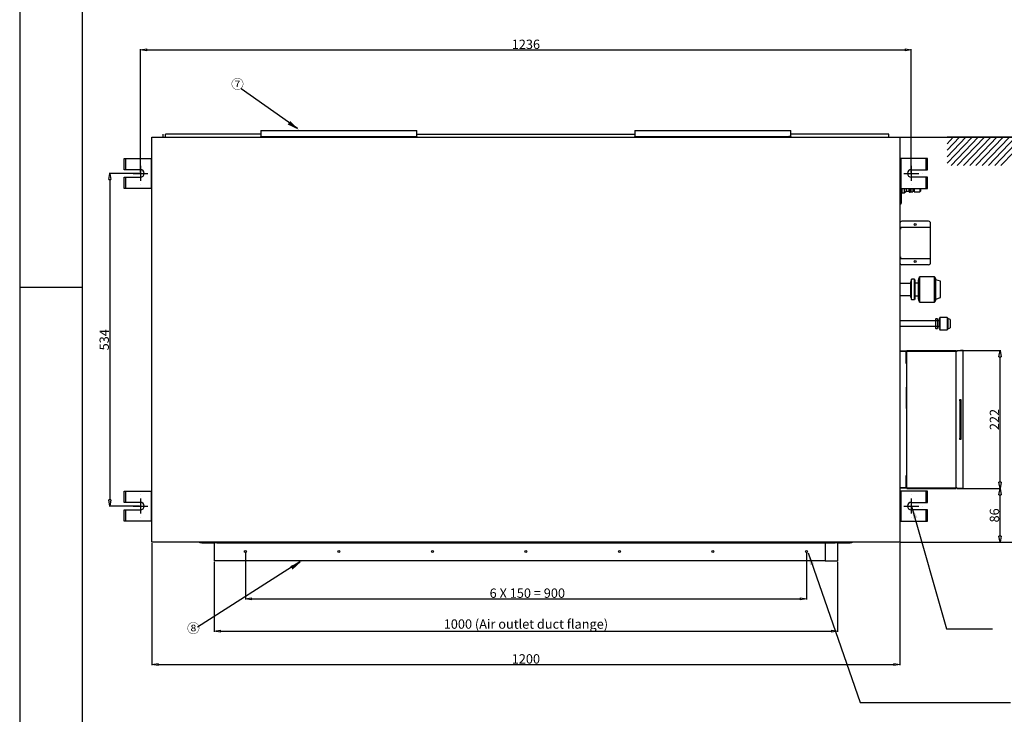
# Model space of a CAD drawing. Units: millimetres. Extents: x 0 to 4200, y 0 to 2970.
# Drawn here: x 0 to 1579, y 793 to 1908 of the extents above; entities that cross this region are included whole.
import ezdxf

# ---------------------------------------------------------------- set-up
doc = ezdxf.new("R2010")
doc.units = ezdxf.units.MM
for name, color, linetype in [('1', 7, 'Continuous'), ('그림', 7, 'Continuous'), ('치수', 7, 'Continuous')]:
    doc.layers.add(name, color=color, linetype=linetype)
doc.styles.get("Standard").update_dxf_attribs({"font": 'txt', "bigfont": 'whgtxt.shx'})
doc.styles.add('style', font='txt.shx', dxfattribs={"height": 15, "bigfont": 'whgtxt.shx'})
doc.dimstyles.new('style', dxfattribs={"dimtxt": 15, "dimasz": 10, "dimexe": 1, "dimexo": 1.5, "dimgap": 1.5, "dimtad": 1, "dimdec": 0, "dimrnd": 1e-08, "dimzin": 11, "dimdsep": 46, "dimtxsty": 'Standard', "dimblk": 'CLOSEDBLANK', "dimcen": 0.09, "dimadec": 0, "dimazin": 0, "dimtp": 1, "dimtm": 1, "dimtfac": 1, "dimtdec": 0, "dimtofl": 0, "dimtmove": 0, "dimatfit": 3, "dimldrblk": 'CLOSEDBLANK', "dimfxl": 1, "dimtolj": 1, "dimtzin": 0, "dimarcsym": 0})

# ---------------------------------------------------------------- blocks, each defined once
blk = doc.blocks.new('_ClosedBlank')
at = {"color": 0, "linetype": 'ByBlock', "lineweight": -2}
for p, q in [((-1, 0.17), (0, 0)), ((-1, 0.17), (-1, -0.17)), ((0, 0), (-1, -0.17))]:
    blk.add_line(p, q, dxfattribs=at)
blk = doc.blocks.new('*D3')
at = {"layer": 'Defpoints', "color": 0, "linetype": 'Continuous', "transparency": 16777216}
for p in [(362, 1054.6), (1262, 1054.6), (1262, 978.9)]:
    blk.add_point(p, dxfattribs=at)
at = {"layer": '치수', "color": 0, "linetype": 'Continuous', "lineweight": -2, "transparency": 16777216}
for p, q in [((362, 1053.1), (362, 977.9)), ((1262, 1053.1), (1262, 977.9)), ((372, 978.9), (1252, 978.9))]:
    blk.add_line(p, q, dxfattribs=at)
at = {"layer": '치수', "color": 0, "linetype": 'Continuous', "lineweight": -2, "transparency": 16777216, "xscale": 10, "yscale": 10, "zscale": 10, "rotation": 180}
blk.add_blockref('_ClosedBlank', (362, 978.9), dxfattribs=at)
at = {"layer": '치수', "color": 0, "linetype": 'Continuous', "lineweight": -2, "transparency": 16777216, "xscale": 10, "yscale": 10, "zscale": 10}
blk.add_blockref('_ClosedBlank', (1262, 978.9), dxfattribs=at)
at = {"layer": '치수', "color": 0, "linetype": 'Continuous', "transparency": 16777216, "insert": (812, 987.9), "char_height": 15, "attachment_point": 5, "style": 'style'}
blk.add_mtext('\\A1; 6 X 150 = 900', dxfattribs=at)
blk = doc.blocks.new('*D4')
at = {"layer": 'Defpoints', "color": 0, "linetype": 'Continuous', "transparency": 16777216}
for p in [(212, 1069.6), (1412, 1069.6), (1412, 873.4)]:
    blk.add_point(p, dxfattribs=at)
at = {"layer": '치수', "color": 0, "linetype": 'Continuous', "lineweight": -2, "transparency": 16777216}
for p, q in [((212, 1068.1), (212, 872.4)), ((1412, 1068.1), (1412, 872.4)), ((222, 873.4), (1402, 873.4))]:
    blk.add_line(p, q, dxfattribs=at)
at = {"layer": '치수', "color": 0, "linetype": 'Continuous', "lineweight": -2, "transparency": 16777216, "xscale": 10, "yscale": 10, "zscale": 10, "rotation": 180}
blk.add_blockref('_ClosedBlank', (212, 873.4), dxfattribs=at)
at = {"layer": '치수', "color": 0, "linetype": 'Continuous', "lineweight": -2, "transparency": 16777216, "xscale": 10, "yscale": 10, "zscale": 10}
blk.add_blockref('_ClosedBlank', (1412, 873.4), dxfattribs=at)
at = {"layer": '치수', "color": 0, "linetype": 'Continuous', "transparency": 16777216, "insert": (812, 882.4), "char_height": 15, "attachment_point": 5, "style": 'style'}
blk.add_mtext('\\A1;1200', dxfattribs=at)
blk = doc.blocks.new('*D5')
at = {"layer": 'Defpoints', "color": 0, "linetype": 'Continuous', "transparency": 16777216}
for p in [(1501.7, 1155.8), (1572.6, 1155.8), (1412, 1069.6)]:
    blk.add_point(p, dxfattribs=at)
at = {"layer": '치수', "color": 0, "linetype": 'Continuous', "lineweight": -2, "transparency": 16777216}
for p, q in [((1503.2, 1155.8), (1573.6, 1155.8)), ((1572.6, 1079.6), (1572.6, 1145.8)), ((1413.5, 1069.6), (1573.6, 1069.6))]:
    blk.add_line(p, q, dxfattribs=at)
at = {"layer": '치수', "color": 0, "linetype": 'Continuous', "lineweight": -2, "transparency": 16777216, "xscale": 10, "yscale": 10, "zscale": 10}
for p, rotation in [((1572.6, 1155.8), 90), ((1572.6, 1069.6), 270)]:
    blk.add_blockref('_ClosedBlank', p, dxfattribs=dict(at, rotation=rotation))
at = {"layer": '치수', "color": 0, "linetype": 'Continuous', "transparency": 16777216, "insert": (1563.6, 1112.7), "char_height": 15, "attachment_point": 5, "rotation": 90, "style": 'style'}
blk.add_mtext('\\A1;86', dxfattribs=at)
blk = doc.blocks.new('*D6')
at = {"layer": 'Defpoints', "color": 0, "linetype": 'Continuous', "transparency": 16777216}
for p in [(1501.7, 1377.4), (1572.6, 1377.4), (1501.7, 1155.8)]:
    blk.add_point(p, dxfattribs=at)
at = {"layer": '치수', "color": 0, "linetype": 'Continuous', "lineweight": -2, "transparency": 16777216}
for p, q in [((1503.2, 1377.4), (1573.6, 1377.4)), ((1572.6, 1165.8), (1572.6, 1367.4)), ((1503.2, 1155.8), (1573.6, 1155.8))]:
    blk.add_line(p, q, dxfattribs=at)
at = {"layer": '치수', "color": 0, "linetype": 'Continuous', "lineweight": -2, "transparency": 16777216, "xscale": 10, "yscale": 10, "zscale": 10}
for p, rotation in [((1572.6, 1377.4), 90), ((1572.6, 1155.8), 270)]:
    blk.add_blockref('_ClosedBlank', p, dxfattribs=dict(at, rotation=rotation))
at = {"layer": '치수', "color": 0, "linetype": 'Continuous', "transparency": 16777216, "insert": (1563.6, 1266.6), "char_height": 15, "attachment_point": 5, "rotation": 90, "style": 'style'}
blk.add_mtext('\\A1;222', dxfattribs=at)
blk = doc.blocks.new('*D14')
at = {"color": 0, "lineweight": -2, "transparency": 16777216}
for p, q in [((312, 1038.1), (312, 925.8)), ((1312, 1038.1), (1312, 925.8)), ((322, 926.8), (1302, 926.8))]:
    blk.add_line(p, q, dxfattribs=at)
at = {"layer": 'Defpoints', "color": 0, "transparency": 16777216}
for p in [(312, 1039.6), (1312, 1039.6), (1312, 926.8)]:
    blk.add_point(p, dxfattribs=at)
at = {"color": 0, "lineweight": -2, "transparency": 16777216, "xscale": 10, "yscale": 10, "zscale": 10, "rotation": 180}
blk.add_blockref('_ClosedBlank', (312, 926.8), dxfattribs=at)
at = {"color": 0, "lineweight": -2, "transparency": 16777216, "xscale": 10, "yscale": 10, "zscale": 10}
blk.add_blockref('_ClosedBlank', (1312, 926.8), dxfattribs=at)
at = {"color": 0, "transparency": 16777216, "insert": (812, 938.3), "char_height": 15, "attachment_point": 5, "style": 'style'}
blk.add_mtext('\\A1;1000 (Air outlet duct flange)', dxfattribs=at)
blk = doc.blocks.new('*D15')
at = {"color": 0, "lineweight": -2, "transparency": 16777216}
for p, q in [((192.3, 1661.6), (143.6, 1661.6)), ((144.6, 1651.6), (144.6, 1137.6)), ((192.3, 1127.6), (143.6, 1127.6))]:
    blk.add_line(p, q, dxfattribs=at)
at = {"layer": 'Defpoints', "color": 0, "transparency": 16777216}
for p in [(193.8, 1661.6), (144.6, 1127.6), (193.8, 1127.6)]:
    blk.add_point(p, dxfattribs=at)
at = {"color": 0, "lineweight": -2, "transparency": 16777216, "xscale": 10, "yscale": 10, "zscale": 10}
for p, rotation in [((144.6, 1661.6), 90), ((144.6, 1127.6), 270)]:
    blk.add_blockref('_ClosedBlank', p, dxfattribs=dict(at, rotation=rotation))
at = {"color": 0, "transparency": 16777216, "insert": (135.6, 1394.6), "char_height": 15, "attachment_point": 5, "rotation": 90, "style": 'style'}
blk.add_mtext('\\A1;534', dxfattribs=at)
blk = doc.blocks.new('*D16')
at = {"color": 0, "lineweight": -2, "transparency": 16777216}
for p, q in [((193.8, 1663.1), (193.8, 1860.8)), ((203.8, 1859.8), (1420.2, 1859.8)), ((1430.2, 1663.1), (1430.2, 1860.8))]:
    blk.add_line(p, q, dxfattribs=at)
at = {"layer": 'Defpoints', "color": 0, "transparency": 16777216}
for p in [(1430.2, 1859.8), (193.8, 1661.6), (1430.2, 1661.6)]:
    blk.add_point(p, dxfattribs=at)
at = {"color": 0, "lineweight": -2, "transparency": 16777216, "xscale": 10, "yscale": 10, "zscale": 10, "rotation": 180}
blk.add_blockref('_ClosedBlank', (193.8, 1859.8), dxfattribs=at)
at = {"color": 0, "lineweight": -2, "transparency": 16777216, "xscale": 10, "yscale": 10, "zscale": 10}
blk.add_blockref('_ClosedBlank', (1430.2, 1859.8), dxfattribs=at)
at = {"color": 0, "transparency": 16777216, "insert": (812, 1868.8), "char_height": 15, "attachment_point": 5, "style": 'style'}
blk.add_mtext('\\A1;1236', dxfattribs=at)

msp = doc.modelspace()

# ---------------------------------------------------------------- linework, layer by layer
for p, q in [((445.8, 1733.6), (355.2, 1797.3)), ((100, 1478.6), (0, 1478.6)), ((1430.5, 1127.3), (1486.6, 930.5)), ((1264.7, 1052.6), (1348.3, 812.5)), ((449.6, 1038), (285.1, 933.3)), ((1486.6, 930.5), (1560.5, 930.5)), ((1348.3, 812.5), (1589.6, 812.5))]:
    msp.add_line(p, q)
for points in [[(0, 0), (4200, 0), (4200, 2970), (0, 2970)], [(100, 100), (4100, 100), (4100, 2870), (100, 2870)]]:
    msp.add_lwpolyline(points, close=True)
at = {"layer": '1', "linetype": 'ByBlock'}
for points in [[(433.8, 1745.6), (448.3, 1731.4), (430, 1740.1)], [(1433.8, 1107.3), (1430.5, 1127.3), (1440.1, 1109.4)], [(1267.9, 1032.6), (1264.7, 1052.6), (1274.2, 1034.7)], [(434.1, 1031.3), (452.6, 1039.4), (437.7, 1025.7)]]:
    msp.add_solid(points, dxfattribs=at)
at = {"layer": '그림', "color": 7, "linetype": 'Continuous'}
for p, q in [((230, 1719.6), (230, 1724.6)), ((234, 1719.6), (234, 1724.6)), ((387, 1724.6), (234, 1724.6)), ((387, 1730.6), (387, 1720.6)), ((387, 1730.6), (637, 1730.6)), ((637, 1720.6), (637, 1730.6)), ((637, 1724.6), (987, 1724.6)), ((987, 1730.6), (987, 1720.6)), ((987, 1730.6), (1237, 1730.6)), ((1237, 1720.6), (1237, 1730.6)), ((1394, 1724.6), (1237, 1724.6)), ((1394, 1719.6), (1394, 1724.6)), ((212, 1069.6), (212, 1719.6)), ((212, 1719.6), (1412, 1719.6)), ((387, 1719.6), (387, 1720.6)), ((387, 1720.6), (390, 1720.6)), ((390, 1720.6), (634, 1720.6)), ((390, 1720.6), (390, 1719.6)), ((634, 1720.6), (637, 1720.6)), ((634, 1719.6), (634, 1720.6)), ((637, 1720.6), (637, 1719.6)), ((987, 1719.6), (987, 1720.6)), ((987, 1720.6), (990, 1720.6)), ((990, 1720.6), (1234, 1720.6)), ((990, 1720.6), (990, 1719.6)), ((1234, 1720.6), (1237, 1720.6)), ((1234, 1719.6), (1234, 1720.6)), ((1237, 1720.6), (1234, 1720.6)), ((1234, 1720.6), (1234, 1719.6)), ((1237, 1720.6), (1237, 1719.6)), ((1237, 1719.6), (1237, 1720.6)), ((1412, 1719.6), (1412, 1069.6)), ((1412, 1719.6), (1967.6, 1719.6)), ((1967.6, 1719.6), (1487.6, 1719.6)), ((1527.6, 1719.6), (1487.6, 1678)), ((1517.6, 1719.6), (1487.6, 1688.4)), ((1507.6, 1719.6), (1487.6, 1698.8)), ((1497.6, 1719.6), (1487.6, 1709.2)), ((1537.6, 1719.6), (1494, 1674.2)), ((1547.6, 1719.6), (1504, 1674.2)), ((1557.6, 1719.6), (1514, 1674.2)), ((1567.6, 1719.6), (1524, 1674.2)), ((1577.6, 1719.6), (1534, 1674.2)), ((1587.6, 1719.6), (1544, 1674.2)), ((1597.6, 1719.6), (1554, 1674.2)), ((1607.6, 1719.6), (1564, 1674.2)), ((1617.6, 1719.6), (1574, 1674.2)), ((167.8, 1685.6), (170.1, 1685.6)), ((167.8, 1667.6), (167.8, 1685.6)), ((170.1, 1685.6), (210.7, 1685.6)), ((170.1, 1667.6), (170.1, 1685.6)), ((193.8, 1679.6), (193.8, 1679.6)), ((210.7, 1685.6), (212, 1685.6)), ((210.7, 1685.6), (210.7, 1637.6)), ((1413.3, 1685.6), (1412, 1685.6)), ((1453.9, 1685.6), (1413.3, 1685.6)), ((1413.3, 1685.6), (1413.3, 1637.6)), ((1430.2, 1679.6), (1430.2, 1679.6)), ((1456.2, 1685.6), (1453.9, 1685.6)), ((1453.9, 1667.6), (1453.9, 1685.6)), ((1456.2, 1667.6), (1456.2, 1685.6)), ((170.1, 1667.6), (167.8, 1667.6)), ((193.8, 1667.6), (170.1, 1667.6)), ((175.8, 1661.6), (175.8, 1661.6)), ((181.8, 1661.6), (205.8, 1661.6)), ((193.8, 1673.6), (193.8, 1649.6)), ((211.8, 1661.6), (211.8, 1661.6)), ((1412.2, 1661.6), (1412.2, 1661.6)), ((1418.2, 1661.6), (1442.2, 1661.6)), ((1430.2, 1673.6), (1430.2, 1649.6)), ((1430.2, 1667.6), (1453.9, 1667.6)), ((1448.2, 1661.6), (1448.2, 1661.6)), ((1453.9, 1667.6), (1456.2, 1667.6)), ((167.8, 1655.6), (170.1, 1655.6)), ((167.8, 1637.6), (167.8, 1655.6)), ((170.1, 1655.6), (193.8, 1655.6)), ((170.1, 1637.6), (170.1, 1655.6)), ((193.8, 1643.6), (193.8, 1643.6)), ((1453.9, 1655.6), (1430.2, 1655.6)), ((1430.2, 1643.6), (1430.2, 1643.6)), ((1456.2, 1655.6), (1453.9, 1655.6)), ((1453.9, 1637.6), (1453.9, 1655.6)), ((1456.2, 1637.6), (1456.2, 1655.6)), ((170.1, 1637.6), (167.8, 1637.6)), ((210.7, 1637.6), (170.1, 1637.6)), ((212, 1637.6), (210.7, 1637.6)), ((1412, 1637.6), (1413.3, 1637.6)), ((1413, 1630.1), (1412, 1630.1)), ((1412.1, 1637.6), (1412.1, 1619.9)), ((1413, 1630.1), (1413, 1637.6)), ((1413, 1614.9), (1413, 1630.1)), ((1413.3, 1637.6), (1453.9, 1637.6)), ((1414, 1630.7), (1414, 1615.4)), ((1414.1, 1637.6), (1414.1, 1621.9)), ((1415, 1637.6), (1415, 1630.2)), ((1415, 1630.2), (1419, 1630.2)), ((1419, 1637.6), (1419, 1630.2)), ((1419, 1630.2), (1422, 1633.3)), ((1422, 1637.6), (1422, 1633.3)), ((1422, 1633.3), (1426.5, 1633.3)), ((1426.5, 1637.6), (1426.5, 1633.3)), ((1426.5, 1633.3), (1427.5, 1631.4)), ((1427.5, 1637.6), (1427.5, 1631.4)), ((1427.5, 1631.4), (1428.5, 1631.4)), ((1428.5, 1637.6), (1428.5, 1631.4)), ((1428.5, 1631.4), (1429.5, 1631.9)), ((1429.5, 1637.6), (1429.5, 1631.9)), ((1429.5, 1631.9), (1432.5, 1631.9)), ((1432.5, 1637.6), (1432.5, 1631.9)), ((1432.5, 1634.2), (1435, 1634.2)), ((1435, 1637.6), (1435, 1631.9)), ((1435, 1631.9), (1444, 1631.9)), ((1444, 1637.6), (1444, 1631.9)), ((1444, 1631.9), (1445, 1632.9)), ((1445, 1637.6), (1445, 1632.9)), ((1453.9, 1637.6), (1456.2, 1637.6)), ((1413, 1614.9), (1412, 1614.9)), ((1412, 1612.7), (1413, 1612.7)), ((1412.1, 1619.9), (1412.1, 1619.9)), ((1413, 1612.7), (1413, 1614.9)), ((1414, 1615.4), (1414, 1613.7)), ((1458, 1584.9), (1415, 1584.9)), ((1461, 1574.9), (1461, 1581.9)), ((1412, 1574.9), (1413, 1574.9)), ((1413, 1573.9), (1412, 1573.9)), ((1413, 1571.9), (1412, 1571.9)), ((1461, 1574.9), (1413, 1574.9)), ((1413, 1574.9), (1413, 1571.9)), ((1461, 1524.9), (1461, 1574.9)), ((1412, 1527.9), (1413, 1527.9)), ((1412, 1525.9), (1413, 1525.9)), ((1413, 1524.9), (1412, 1524.9)), ((1413, 1527.9), (1413, 1524.9)), ((1413, 1524.9), (1461, 1524.9)), ((1461, 1517.9), (1461, 1524.9)), ((1458, 1514.9), (1415, 1514.9)), ((1429.6, 1484.9), (1412, 1484.9)), ((1429.6, 1475.4), (1429.6, 1487.8)), ((1429.6, 1484.9), (1429.6, 1465.9)), ((1430.6, 1475.4), (1430.6, 1491.6)), ((1435.6, 1491.6), (1430.6, 1491.6)), ((1435.6, 1475.4), (1435.6, 1491.6)), ((1436.6, 1475.4), (1436.6, 1487.8)), ((1441.6, 1485.6), (1436.6, 1485.6)), ((1441.6, 1475.4), (1441.6, 1490.8)), ((1443.6, 1495.7), (1443.6, 1475.4)), ((1443.6, 1475.4), (1443.6, 1495.7)), ((1467.7, 1495.7), (1443.6, 1495.7)), ((1467.7, 1475.4), (1467.7, 1495.7)), ((1469.7, 1475.4), (1469.7, 1491)), ((1476.9, 1488.4), (1469.7, 1491)), ((1476.9, 1475.4), (1476.9, 1488.4)), ((1429.6, 1463), (1429.6, 1475.4)), ((1430.6, 1459.2), (1430.6, 1475.4)), ((1435.6, 1459.2), (1435.6, 1475.4)), ((1436.6, 1475.4), (1436.6, 1475.4)), ((1436.6, 1463.1), (1436.6, 1475.4)), ((1441.6, 1460), (1441.6, 1475.4)), ((1443.6, 1475.4), (1443.6, 1455.1)), ((1443.6, 1455.1), (1443.6, 1475.4)), ((1467.7, 1455.1), (1467.7, 1475.4)), ((1469.7, 1459.8), (1469.7, 1475.4)), ((1476.9, 1462.4), (1476.9, 1475.4)), ((1412, 1465.9), (1429.6, 1465.9)), ((1430.6, 1459.2), (1435.6, 1459.2)), ((1436.6, 1465.2), (1441.6, 1465.2)), ((1436.6, 1463), (1436.6, 1463.1)), ((1443.6, 1455.1), (1467.7, 1455.1)), ((1469.7, 1459.8), (1476.9, 1462.4)), ((1474, 1425.2), (1412, 1425.2)), ((1469, 1426.3), (1469, 1420.4)), ((1469, 1425.2), (1469, 1415.7)), ((1469.5, 1420.4), (1469.5, 1428.2)), ((1472, 1428.2), (1469.5, 1428.2)), ((1469.5, 1420.4), (1469.5, 1428.2)), ((1472, 1428.2), (1472, 1420.4)), ((1472.1, 1428.2), (1472.1, 1420.4)), ((1475, 1425.2), (1472.5, 1425.2)), ((1472.6, 1420.4), (1472.6, 1426.3)), ((1474.8, 1425.2), (1472.6, 1425.2)), ((1474.8, 1425.2), (1474.8, 1420)), ((1475, 1427.7), (1475, 1420.4)), ((1476.1, 1430.2), (1476.1, 1420.4)), ((1488, 1430.2), (1476.1, 1430.2)), ((1488, 1430.2), (1488, 1420.4)), ((1489, 1428.5), (1489, 1420.4)), ((1492.7, 1427.3), (1489, 1428.5)), ((1492.7, 1427.3), (1492.7, 1420.4)), ((1474, 1415.7), (1412, 1415.7)), ((1469, 1420.4), (1469, 1414.6)), ((1469.5, 1412.7), (1469.5, 1420.4)), ((1469.5, 1412.7), (1469.5, 1420.4)), ((1469.5, 1412.7), (1472, 1412.7)), ((1472, 1420.4), (1472, 1412.7)), ((1472, 1415.7), (1474.8, 1415.7)), ((1472.1, 1420.4), (1472.1, 1412.7)), ((1472.5, 1415.7), (1475, 1415.7)), ((1472.6, 1414.6), (1472.6, 1420.4)), ((1474.8, 1420), (1474.8, 1415.7)), ((1476.1, 1420.4), (1475, 1420.4)), ((1475, 1420.4), (1475, 1414.1)), ((1475, 1415.7), (1475, 1414.1)), ((1475, 1414.1), (1475, 1414.1)), ((1476.1, 1420.4), (1476.1, 1410.6)), ((1476.1, 1410.6), (1488, 1410.6)), ((1488, 1420.4), (1488, 1410.6)), ((1489, 1420.4), (1489, 1412.4)), ((1489, 1412.4), (1492.7, 1413.6)), ((1492.7, 1420.4), (1492.7, 1413.6)), ((1412, 1376.6), (1422.2, 1376.6)), ((1422, 1375.6), (1412, 1375.6)), ((1422, 1356.6), (1422, 1375.6)), ((1423, 1377.4), (1501.7, 1377.4)), ((1423, 1376.4), (1423, 1377.4)), ((1423, 1156.8), (1423, 1376.4)), ((1423, 1376.4), (1503.6, 1376.4)), ((1501.7, 1376.6), (1501.7, 1377.4)), ((1501.7, 1376.6), (1504, 1376.6)), ((1505, 1377.6), (1505, 1377.1)), ((1505, 1377.6), (1509, 1377.6)), ((1505, 1377.1), (1509, 1377.1)), ((1513.5, 1376.9), (1505.5, 1376.9)), ((1513.5, 1377.6), (1509, 1377.6)), ((1509, 1377.6), (1509, 1377.1)), ((1509, 1377.1), (1513, 1377.1)), ((1513, 1377.1), (1513, 1376.9)), ((1513.5, 1376.9), (1513.5, 1377.6)), ((1513.5, 1156.3), (1513.5, 1376.9)), ((1501.5, 1372.9), (1501.5, 1160.3)), ((1423, 1356.6), (1422, 1356.6)), ((1422.2, 1318.3), (1422.2, 1284.3)), ((1423, 1318.3), (1422.2, 1318.3)), ((1507.9, 1296.6), (1507.9, 1298.6)), ((1507.9, 1298.6), (1509.9, 1298.6)), ((1507.9, 1296.6), (1507.9, 1293.6)), ((1508.7, 1296.6), (1507.9, 1296.6)), ((1508.7, 1293.6), (1508.7, 1296.6)), ((1509.9, 1298.6), (1509.9, 1234.6)), ((1422.2, 1284.3), (1423, 1284.3)), ((1507.9, 1293.6), (1507.9, 1239.6)), ((1508.7, 1293.6), (1507.9, 1293.6)), ((1508.7, 1239.6), (1508.7, 1293.6)), ((1507.9, 1239.6), (1507.9, 1236.6)), ((1508.7, 1239.6), (1507.9, 1239.6)), ((1507.9, 1234.6), (1507.9, 1236.6)), ((1507.9, 1236.6), (1508.7, 1236.6)), ((1509.9, 1234.6), (1507.9, 1234.6)), ((1508.7, 1236.6), (1508.7, 1239.6)), ((1422, 1176.6), (1423, 1176.6)), ((1422, 1157.6), (1422, 1176.6)), ((1412, 1157.6), (1422, 1157.6)), ((1422.2, 1156.6), (1412, 1156.6)), ((1423, 1155.8), (1423, 1156.8)), ((1423, 1156.8), (1503.6, 1156.8)), ((1423, 1155.8), (1501.7, 1155.8)), ((1501.7, 1155.8), (1501.7, 1156.6)), ((1504, 1156.6), (1501.7, 1156.6)), ((1509, 1156.1), (1505, 1156.1)), ((1505, 1155.6), (1505, 1156.1)), ((1509, 1155.6), (1505, 1155.6)), ((1505.5, 1156.3), (1513.5, 1156.3)), ((1513, 1156.1), (1509, 1156.1)), ((1509, 1156.1), (1509, 1155.6)), ((1513.5, 1155.6), (1509, 1155.6)), ((1513, 1156.3), (1513, 1156.1)), ((1513.5, 1155.6), (1513.5, 1156.3)), ((167.8, 1151.6), (170.1, 1151.6)), ((167.8, 1133.6), (167.8, 1151.6)), ((170.1, 1151.6), (210.7, 1151.6)), ((170.1, 1133.6), (170.1, 1151.6)), ((193.8, 1145.6), (193.8, 1145.6)), ((193.8, 1139.6), (193.8, 1115.6)), ((210.7, 1151.6), (212, 1151.6)), ((210.7, 1151.6), (210.7, 1103.6)), ((1413.3, 1151.6), (1412, 1151.6)), ((1453.9, 1151.6), (1413.3, 1151.6)), ((1413.3, 1151.6), (1413.3, 1103.6)), ((1430.2, 1145.6), (1430.2, 1145.6)), ((1430.2, 1139.6), (1430.2, 1115.6)), ((1456.2, 1151.6), (1453.9, 1151.6)), ((1453.9, 1133.6), (1453.9, 1151.6)), ((1456.2, 1133.6), (1456.2, 1151.6)), ((170.1, 1133.6), (167.8, 1133.6)), ((167.8, 1121.6), (170.1, 1121.6)), ((167.8, 1103.6), (167.8, 1121.6)), ((193.8, 1133.6), (170.1, 1133.6)), ((170.1, 1121.6), (193.8, 1121.6)), ((170.1, 1103.6), (170.1, 1121.6)), ((175.8, 1127.6), (175.8, 1127.6)), ((181.8, 1127.6), (205.8, 1127.6)), ((211.8, 1127.6), (211.8, 1127.6)), ((1412.2, 1127.6), (1412.2, 1127.6)), ((1418.2, 1127.6), (1442.2, 1127.6)), ((1430.2, 1133.6), (1453.9, 1133.6)), ((1453.9, 1121.6), (1430.2, 1121.6)), ((1448.2, 1127.6), (1448.2, 1127.6)), ((1453.9, 1133.6), (1456.2, 1133.6)), ((1456.2, 1121.6), (1453.9, 1121.6)), ((1453.9, 1103.6), (1453.9, 1121.6)), ((1456.2, 1103.6), (1456.2, 1121.6)), ((193.8, 1109.6), (193.8, 1109.6)), ((1430.2, 1109.6), (1430.2, 1109.6)), ((170.1, 1103.6), (167.8, 1103.6)), ((210.7, 1103.6), (170.1, 1103.6)), ((212, 1103.6), (210.7, 1103.6)), ((1412, 1103.6), (1413.3, 1103.6)), ((1413.3, 1103.6), (1453.9, 1103.6)), ((1453.9, 1103.6), (1456.2, 1103.6)), ((1412, 1069.6), (212, 1069.6)), ((289, 1068.6), (289, 1069.6)), ((292, 1068.6), (289, 1068.6)), ((292, 1069.6), (292, 1068.6)), ((292, 1068.6), (312, 1068.6)), ((313, 1068.6), (312, 1068.6)), ((312, 1068.6), (312, 1039.6)), ((313, 1068.6), (313, 1069.6)), ((316, 1068.6), (313, 1068.6)), ((316, 1069.6), (316, 1068.6)), ((316, 1068.6), (1308, 1068.6)), ((1292, 1068.6), (1292, 1039.6)), ((1308, 1068.6), (1308, 1069.6)), ((1311, 1068.6), (1308, 1068.6)), ((1311, 1069.6), (1311, 1068.6)), ((1312, 1068.6), (1311, 1068.6)), ((1312, 1068.6), (1332, 1068.6)), ((1312, 1068.6), (1312, 1039.6)), ((1332, 1068.6), (1332, 1069.6)), ((1335, 1068.6), (1332, 1068.6)), ((1335, 1069.6), (1335, 1068.6)), ((1412, 1069.6), (1967.6, 1069.6)), ((1292, 1039.6), (312, 1039.6)), ((1292, 1039.6), (1312, 1039.6))]:
    msp.add_line(p, q, dxfattribs=at)
for points in [[(1413, 1630.1), (1413.1, 1630.1, 0.007193), (1413.1, 1630.1, 0.006852), (1413.2, 1630.1, 0.006793), (1413.2, 1630.1, 0.007149), (1413.3, 1630.1, 0.007388), (1413.3, 1630.1, 0.007607), (1413.4, 1630.1, 0.007835), (1413.4, 1630.1, 0.00816), (1413.5, 1630.2, 0.008479), (1413.5, 1630.2, 0.008858), (1413.6, 1630.2, 0.009257), (1413.6, 1630.2, 0.009716), (1413.6, 1630.2, 0.010225), (1413.7, 1630.2, 0.010796), (1413.7, 1630.3, 0.0114), (1413.8, 1630.3, 0.012002), (1413.8, 1630.3, 0.012833), (1413.8, 1630.3, 0.013823), (1413.9, 1630.4, 0.014406), (1413.9, 1630.4, 0.01441), (1413.9, 1630.4, 0.016533), (1413.9, 1630.4, 0.020379), (1414, 1630.5, 0.017217), (1414, 1630.5, 0.007796), (1414, 1630.5, 0.02422), (1414, 1630.6, 0.044182), (1414, 1630.6, 0.023933), (1414, 1630.7, 0.013388)], [(1413, 1614.9), (1413.1, 1614.9, 0.007194), (1413.1, 1614.9, 0.006853), (1413.2, 1614.9, 0.006794), (1413.2, 1614.9, 0.00715), (1413.3, 1614.9, 0.007389), (1413.3, 1614.9, 0.007608), (1413.4, 1614.9, 0.007836), (1413.4, 1614.9, 0.008161), (1413.5, 1614.9, 0.00848), (1413.5, 1614.9, 0.008859), (1413.6, 1615, 0.009258), (1413.6, 1615, 0.009717), (1413.6, 1615, 0.010227), (1413.7, 1615, 0.010797), (1413.7, 1615, 0.011402), (1413.8, 1615.1, 0.012004), (1413.8, 1615.1, 0.012835), (1413.8, 1615.1, 0.013825), (1413.9, 1615.1, 0.014408), (1413.9, 1615.2, 0.014411), (1413.9, 1615.2, 0.016535), (1413.9, 1615.2, 0.02038), (1414, 1615.2, 0.017217), (1414, 1615.3, 0.007796), (1414, 1615.3, 0.024219), (1414, 1615.3, 0.04418), (1414, 1615.4, 0.023931), (1414, 1615.4, 0.013386)], [(1413, 1612.7), (1413, 1612.7, 0.006146), (1413.1, 1612.7, 0.005969), (1413.1, 1612.7, 0.005926), (1413.1, 1612.7, 0.006057), (1413.1, 1612.7, 0.006121), (1413.2, 1612.7, 0.006168), (1413.2, 1612.7, 0.006202), (1413.2, 1612.7, 0.006268), (1413.2, 1612.7, 0.006307), (1413.3, 1612.7, 0.006363), (1413.3, 1612.7, 0.006398), (1413.3, 1612.7, 0.006452), (1413.3, 1612.7, 0.006484), (1413.4, 1612.7, 0.006533), (1413.4, 1612.8, 0.006563), (1413.4, 1612.8, 0.006607), (1413.4, 1612.8, 0.006634), (1413.5, 1612.8, 0.006673), (1413.5, 1612.8, 0.006696), (1413.5, 1612.8, 0.00673), (1413.5, 1612.8, 0.00675), (1413.6, 1612.8, 0.006778), (1413.6, 1612.9, 0.006794), (1413.6, 1612.9, 0.006816), (1413.6, 1612.9, 0.006828), (1413.6, 1612.9, 0.006844), (1413.7, 1612.9, 0.006853), (1413.7, 1612.9, 0.006863), (1413.7, 1613, 0.006867), (1413.7, 1613, 0.006869), (1413.7, 1613, 0.006869), (1413.8, 1613, 0.006867), (1413.8, 1613, 0.006863), (1413.8, 1613.1, 0.006853), (1413.8, 1613.1, 0.006845), (1413.8, 1613.1, 0.006829), (1413.9, 1613.1, 0.006817), (1413.9, 1613.1, 0.006795), (1413.9, 1613.2, 0.006779), (1413.9, 1613.2, 0.006752), (1413.9, 1613.2, 0.006731), (1413.9, 1613.2, 0.006695), (1413.9, 1613.3, 0.006675), (1413.9, 1613.3, 0.006646), (1414, 1613.3, 0.006606), (1414, 1613.3, 0.006528), (1414, 1613.4, 0.006546), (1414, 1613.4, 0.00661), (1414, 1613.4, 0.006416), (1414, 1613.4, 0.005991), (1414, 1613.5, 0.006496), (1414, 1613.5, 0.007561), (1414, 1613.5, 0.005851), (1414, 1613.5, 0.002309), (1414, 1613.6, 0.007896), (1414, 1613.6, 0.013362), (1414, 1613.6, 0.006698), (1414, 1613.7, 0.003632)], [(1430.6, 1491.6), (1430.6, 1491.5, 0.004194), (1430.5, 1491.4, 0.004172), (1430.4, 1491.3, 0.004164), (1430.4, 1491.2, 0.004182), (1430.3, 1491, 0.00419), (1430.3, 1490.9, 0.004194), (1430.2, 1490.8, 0.004197), (1430.2, 1490.7, 0.004203), (1430.1, 1490.5, 0.004206), (1430.1, 1490.4, 0.00421), (1430, 1490.3, 0.004211), (1430, 1490.2, 0.004212), (1430, 1490, 0.004216), (1429.9, 1489.9, 0.004224), (1429.9, 1489.8, 0.004213), (1429.9, 1489.6, 0.004188), (1429.8, 1489.5, 0.004222), (1429.8, 1489.4, 0.004303), (1429.8, 1489.2, 0.004182), (1429.7, 1489.1, 0.003908), (1429.7, 1489, 0.0043), (1429.7, 1488.8, 0.005105), (1429.7, 1488.7, 0.00389), (1429.7, 1488.6, 0.001377), (1429.7, 1488.4, 0.005442), (1429.6, 1488.3, 0.009336), (1429.6, 1488.1, 0.004586), (1429.6, 1487.8, 0.002439)], [(1436.6, 1487.8), (1436.6, 1487.8, -0.0038), (1436.6, 1487.8, -0.004209), (1436.6, 1487.8, -0.004707), (1436.6, 1487.8, -0.00527), (1436.6, 1487.8, -0.005964), (1436.6, 1487.8, -0.006759), (1436.6, 1487.8, -0.007758), (1436.6, 1487.8, -0.008921), (1436.6, 1487.8, -0.010406), (1436.6, 1487.8, -0.012166), (1436.6, 1487.8, -0.014437), (1436.6, 1487.8, -0.017142), (1436.6, 1487.8, -0.02066), (1436.6, 1487.8, -0.024823), (1436.6, 1487.8, -0.029827), (1436.6, 1487.8, -0.034958), (1436.6, 1487.8, -0.040688), (1436.6, 1487.8, -0.045618), (1436.6, 1487.8, -0.045855), (1436.6, 1487.8, -0.041471), (1436.6, 1487.8, -0.041829), (1436.6, 1487.8, -0.042693), (1436.6, 1487.8, -0.026557), (1436.6, 1487.8, -0.008165), (1436.6, 1487.8, -0.030274), (1436.6, 1487.8, -0.036545), (1436.6, 1487.8, -0.013304), (1436.6, 1487.8, -0.006213)], [(1429.6, 1463), (1429.6, 1462.9, 0.004178), (1429.6, 1462.8, 0.004157), (1429.6, 1462.6, 0.00415), (1429.6, 1462.5, 0.004169), (1429.7, 1462.4, 0.004178), (1429.7, 1462.2, 0.004183), (1429.7, 1462.1, 0.004187), (1429.7, 1462, 0.004194), (1429.7, 1461.8, 0.004199), (1429.7, 1461.7, 0.004204), (1429.8, 1461.6, 0.004206), (1429.8, 1461.4, 0.004208), (1429.8, 1461.3, 0.004213), (1429.9, 1461.2, 0.004222), (1429.9, 1461, 0.004213), (1429.9, 1460.9, 0.004189), (1430, 1460.8, 0.004224), (1430, 1460.7, 0.004307), (1430, 1460.5, 0.004186), (1430.1, 1460.4, 0.003913), (1430.1, 1460.3, 0.004307), (1430.2, 1460.1, 0.005115), (1430.2, 1460, 0.003899), (1430.3, 1459.9, 0.00138), (1430.3, 1459.8, 0.005455), (1430.4, 1459.6, 0.009364), (1430.5, 1459.4, 0.004602), (1430.6, 1459.2, 0.002448)]]:
    msp.add_lwpolyline(points, format="xyb", dxfattribs=at)
for centre in [(1436.5, 1579.4), (1436.5, 1520.4), (362, 1054.6), (512, 1054.6), (662, 1054.6), (812, 1054.6), (962, 1054.6), (1112, 1054.6), (1262, 1054.6)]:
    msp.add_circle(centre, 1.6, dxfattribs=at)
for centre, radius, start, end in [((193.8, 1661.6), 6, 270, 90), ((1430.2, 1661.6), 6, 90, 270), ((1415, 1629.2), 1, 90, 164.9916), ((1412.1, 1621.9), 2, 270, 0), ((1415, 1581.9), 3, 90, 180), ((1458, 1581.9), 3, 0, 90), ((1415, 1517.9), 3, 180, 270), ((1458, 1517.9), 3, 270, 0), ((1428.6, 1487.8), 8.03, 0, 28.9028), ((1448.7, 1490.8), 7.03, 135.6934, 180), ((1462.6, 1490.8), 7.03, 2.0588, 44.3066), ((1428.6, 1463), 8.03, 331.0972, 0), ((1448.7, 1460), 7.03, 180, 224.3066), ((1462.6, 1460), 7.03, 315.6934, 357.9412), ((1473, 1426.3), 4.01, 151.3205, 180), ((1468.6, 1426.3), 4.01, 0, 28.6795), ((1478.5, 1427.7), 3.51, 133.9803, 180), ((1485.6, 1427.7), 3.51, 13.0211, 46.0197), ((1473, 1414.6), 4.01, 180, 208.6795), ((1468.6, 1414.6), 4.01, 331.3205, 0), ((1478.5, 1413.1), 3.51, 180, 226.0197), ((1485.6, 1413.1), 3.51, 313.9803, 346.9789), ((1422.2, 1375.8), 0.8, 0, 90), ((1505.5, 1372.9), 4, 90, 180), ((1422.2, 1157.4), 0.8, 270, 0), ((1505.5, 1160.3), 4, 180, 270), ((193.8, 1127.6), 6, 270, 90), ((1430.2, 1127.6), 6, 90, 270)]:
    msp.add_arc(centre, radius, start, end, dxfattribs=at)

# ---------------------------------------------------------------- texts
at = {"char_height": 15, "width": 19.336, "attachment_point": 1, "style": 'style'}
for s, insert in [('{\\fGulim|b0|i0|c129|p50;⑦}', (339.1, 1812.5)), ('{\\fGulim|b0|i0|c129|p50;⑧}', (268.4, 939))]:
    msp.add_mtext(s, dxfattribs=dict(at, insert=insert))

# ---------------------------------------------------------------- dimensions: what is measured, and where the dimension line sits
dim = msp.add_linear_dim(base=(1430.2, 1859.8), p1=(193.8, 1661.6), p2=(1430.2, 1661.6), dimstyle='style', override={"dimtxsty": 'style'})
dim.commit()
dim.dimension.update_dxf_attribs({"geometry": '*D16', "text_midpoint": (812, 1868.8)})
dim = msp.add_linear_dim(base=(144.6, 1127.6), p1=(193.8, 1661.6), p2=(193.8, 1127.6), angle=90, dimstyle='style', override={"dimtxsty": 'style'})
dim.commit()
dim.dimension.update_dxf_attribs({"geometry": '*D15', "text_midpoint": (135.6, 1394.6)})
dim = msp.add_linear_dim(base=(1312, 926.8), p1=(312, 1039.6), p2=(1312, 1039.6), text='<> (Air outlet duct flange)', dimstyle='style', override={"dimtxsty": 'style'})
dim.commit()
dim.dimension.update_dxf_attribs({"geometry": '*D14', "text_midpoint": (812, 938.3)})
at = {"layer": '치수', "color": 7, "linetype": 'Continuous'}
for base, p1, p2, angle, picture, middle in [((1572.6, 1377.4), (1501.7, 1155.8), (1501.7, 1377.4), 90, '*D6', (1572.6, 1266.6)), ((1572.6, 1155.8), (1412, 1069.6), (1501.7, 1155.8), 90, '*D5', (1572.6, 1112.7)), ((1412, 873.4), (212, 1069.6), (1412, 1069.6), 180, '*D4', (812, 873.4))]:
    dim = msp.add_linear_dim(base=base, p1=p1, p2=p2, angle=angle, dimstyle='style', override={"dimtxsty": 'style'}, dxfattribs=at)
    dim.commit()
    dim.dimension.update_dxf_attribs({"geometry": picture, "text_midpoint": middle, "dimtype": 160})
dim = msp.add_linear_dim(base=(1262, 978.9), p1=(362, 1054.6), p2=(1262, 1054.6), angle=0, text=' 6 X 150 = <>', dimstyle='style', override={"dimtxsty": 'style'}, dxfattribs=at)
dim.commit()
dim.dimension.update_dxf_attribs({"geometry": '*D3', "text_midpoint": (812, 978.9), "dimtype": 161})

doc.saveas('drawing.dxf')
